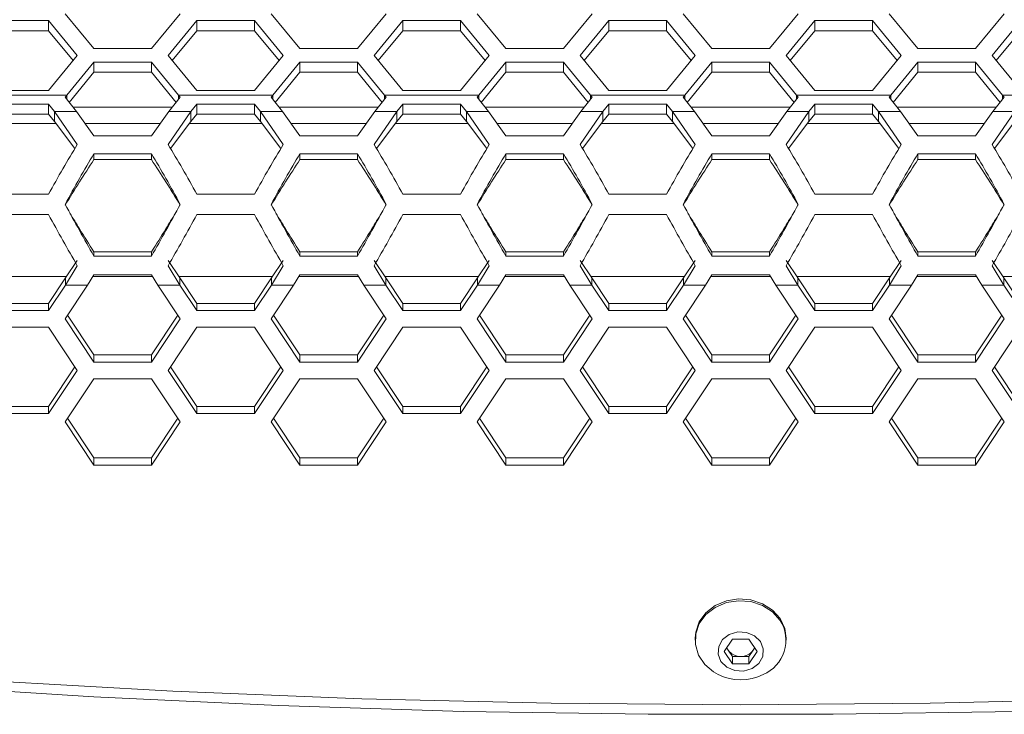
# Model space of a CAD drawing. Units: millimetres. Extents: x 111 to 4026, y 109 to 2871.
# Drawn here: x 900 to 1002, y 1498 to 1570 of the extents above; entities that cross this region are included whole.
import ezdxf

# ---------------------------------------------------------------- set-up
doc = ezdxf.new("R2010")
doc.units = ezdxf.units.MM
doc.header["$LTSCALE"] = 10

msp = doc.modelspace()

# ---------------------------------------------------------------- linework, layer by layer
at = {"color": 7, "linetype": 'Continuous', "lineweight": 15}
for p, q in [((902.836786, 1569.971123), (896.836788, 1569.971123)), ((905.836784, 1566.3304), (902.836786, 1569.971123)), ((902.836786, 1569.971123), (902.836786, 1568.896768)), ((904.568837, 1570.669175), (907.568836, 1567.032819)), ((913.56884, 1567.032819), (916.568839, 1570.669175)), ((918.30089, 1569.971123), (915.300892, 1566.3304)), ((924.300888, 1569.971123), (918.30089, 1569.971123)), ((918.30089, 1569.971123), (918.30089, 1568.896768)), ((927.300886, 1566.3304), (924.300888, 1569.971123)), ((924.300888, 1569.971123), (924.300888, 1568.896768)), ((926.032939, 1570.669175), (929.032938, 1567.032819)), ((935.032942, 1567.032819), (938.032941, 1570.669175)), ((939.764992, 1569.971123), (936.764986, 1566.3304)), ((945.76499, 1569.971123), (939.764992, 1569.971123)), ((939.764992, 1569.971123), (939.764992, 1568.896768)), ((948.764988, 1566.3304), (945.76499, 1569.971123)), ((945.76499, 1569.971123), (945.76499, 1568.896768)), ((947.497041, 1570.669175), (950.49704, 1567.032819)), ((956.497041, 1567.032819), (959.497039, 1570.669175)), ((961.229091, 1569.971123), (958.229092, 1566.3304)), ((967.229092, 1569.971123), (961.229091, 1569.971123)), ((961.229091, 1569.971123), (961.229091, 1568.896768)), ((970.22909, 1566.3304), (967.229092, 1569.971123)), ((967.229092, 1569.971123), (967.229092, 1568.896768)), ((968.961143, 1570.669175), (971.961142, 1567.032819)), ((977.961143, 1567.032819), (980.961141, 1570.669175)), ((982.693193, 1569.971123), (979.693194, 1566.3304)), ((988.693194, 1569.971123), (982.693193, 1569.971123)), ((982.693193, 1569.971123), (982.693193, 1568.896768)), ((991.693192, 1566.3304), (988.693194, 1569.971123)), ((988.693194, 1569.971123), (988.693194, 1568.896768)), ((990.425243, 1570.669175), (993.425244, 1567.032819)), ((999.425244, 1567.032819), (1002.425244, 1570.669175)), ((1004.157295, 1569.971123), (1001.157295, 1566.3304)), ((902.836786, 1568.896768), (896.836788, 1568.896768)), ((905.397766, 1565.794305), (902.836786, 1568.896768)), ((918.30089, 1568.896768), (915.73991, 1565.794305)), ((924.300888, 1568.896768), (918.30089, 1568.896768)), ((926.861868, 1565.794305), (924.300888, 1568.896768)), ((939.764992, 1568.896768), (937.204012, 1565.794305)), ((945.76499, 1568.896768), (939.764992, 1568.896768)), ((948.32597, 1565.794305), (945.76499, 1568.896768)), ((961.229091, 1568.896768), (958.668114, 1565.794305)), ((967.229092, 1568.896768), (961.229091, 1568.896768)), ((969.790069, 1565.794305), (967.229092, 1568.896768)), ((982.693193, 1568.896768), (980.132216, 1565.794305)), ((988.693194, 1568.896768), (982.693193, 1568.896768)), ((991.254172, 1565.794305), (988.693194, 1568.896768)), ((1004.157295, 1568.896768), (1001.596316, 1565.794305)), ((907.568836, 1567.032819), (913.56884, 1567.032819)), ((929.032938, 1567.032819), (935.032942, 1567.032819)), ((950.49704, 1567.032819), (956.497041, 1567.032819)), ((971.961142, 1567.032819), (977.961143, 1567.032819)), ((993.425244, 1567.032819), (999.425244, 1567.032819)), ((902.836786, 1562.667062), (905.836784, 1566.3304)), ((907.568836, 1565.627144), (904.762627, 1562.197071)), ((913.56884, 1565.627144), (907.568836, 1565.627144)), ((907.568836, 1565.627144), (907.568836, 1564.56044)), ((916.375042, 1562.197071), (913.56884, 1565.627144)), ((913.56884, 1565.627144), (913.56884, 1564.56044)), ((915.300892, 1566.3304), (918.30089, 1562.667062)), ((924.300888, 1562.667062), (927.300886, 1566.3304)), ((929.032938, 1565.627144), (926.226729, 1562.197071)), ((935.032942, 1565.627144), (929.032938, 1565.627144)), ((929.032938, 1565.627144), (929.032938, 1564.56044)), ((937.839144, 1562.197071), (935.032942, 1565.627144)), ((935.032942, 1565.627144), (935.032942, 1564.56044)), ((936.764986, 1566.3304), (939.764992, 1562.667062)), ((945.76499, 1562.667062), (948.764988, 1566.3304)), ((950.49704, 1565.627144), (947.690831, 1562.197071)), ((956.497041, 1565.627144), (950.49704, 1565.627144)), ((950.49704, 1565.627144), (950.49704, 1564.56044)), ((959.30325, 1562.197071), (956.497041, 1565.627144)), ((956.497041, 1565.627144), (956.497041, 1564.56044)), ((958.229092, 1566.3304), (961.229091, 1562.667062)), ((967.229092, 1562.667062), (970.22909, 1566.3304)), ((971.961142, 1565.627144), (969.154936, 1562.197071)), ((977.961143, 1565.627144), (971.961142, 1565.627144)), ((971.961142, 1565.627144), (971.961142, 1564.56044)), ((980.767352, 1562.197071), (977.961143, 1565.627144)), ((977.961143, 1565.627144), (977.961143, 1564.56044)), ((979.693194, 1566.3304), (982.693193, 1562.667062)), ((988.693194, 1562.667062), (991.693192, 1566.3304)), ((993.425244, 1565.627144), (990.619036, 1562.197071)), ((999.425244, 1565.627144), (993.425244, 1565.627144)), ((993.425244, 1565.627144), (993.425244, 1564.56044)), ((1002.231452, 1562.197071), (999.425244, 1565.627144)), ((999.425244, 1565.627144), (999.425244, 1564.56044)), ((1001.157295, 1566.3304), (1004.157295, 1562.667062)), ((907.568836, 1564.56044), (905.002297, 1561.428846)), ((913.56884, 1564.56044), (907.568836, 1564.56044)), ((916.135379, 1561.428846), (913.56884, 1564.56044)), ((929.032938, 1564.56044), (926.466399, 1561.428846)), ((935.032942, 1564.56044), (929.032938, 1564.56044)), ((937.599481, 1561.428846), (935.032942, 1564.56044)), ((950.49704, 1564.56044), (947.930501, 1561.428846)), ((956.497041, 1564.56044), (950.49704, 1564.56044)), ((959.063579, 1561.428846), (956.497041, 1564.56044)), ((971.961142, 1564.56044), (969.394603, 1561.428846)), ((977.961143, 1564.56044), (971.961142, 1564.56044)), ((980.527681, 1561.428846), (977.961143, 1564.56044)), ((993.425244, 1564.56044), (990.858705, 1561.428846)), ((999.425244, 1564.56044), (993.425244, 1564.56044)), ((1001.991783, 1561.428846), (999.425244, 1564.56044)), ((896.836788, 1562.667062), (902.836786, 1562.667062)), ((918.30089, 1562.667062), (924.300888, 1562.667062)), ((939.764992, 1562.667062), (945.76499, 1562.667062)), ((961.229091, 1562.667062), (967.229092, 1562.667062)), ((982.693193, 1562.667062), (988.693194, 1562.667062)), ((904.762627, 1562.197071), (894.91094, 1562.197071)), ((904.762627, 1562.197071), (904.568837, 1561.959722)), ((904.568837, 1561.959722), (905.765922, 1560.4936)), ((915.371754, 1560.4936), (916.568839, 1561.959722)), ((916.568839, 1561.959722), (916.375042, 1562.197071)), ((926.226729, 1562.197071), (916.375042, 1562.197071)), ((926.226729, 1562.197071), (926.032939, 1561.959722)), ((926.032939, 1561.959722), (927.230024, 1560.4936)), ((936.835856, 1560.4936), (938.032941, 1561.959722)), ((938.032941, 1561.959722), (937.839144, 1562.197071)), ((947.690831, 1562.197071), (937.839144, 1562.197071)), ((947.690831, 1562.197071), (947.497041, 1561.959722)), ((947.497041, 1561.959722), (948.694126, 1560.4936)), ((958.299958, 1560.4936), (959.497039, 1561.959722)), ((959.497039, 1561.959722), (959.30325, 1562.197071)), ((969.154936, 1562.197071), (959.30325, 1562.197071)), ((969.154936, 1562.197071), (968.961143, 1561.959722)), ((968.961143, 1561.959722), (970.158228, 1560.4936)), ((979.76406, 1560.4936), (980.961141, 1561.959722)), ((980.961141, 1561.959722), (980.767352, 1562.197071)), ((990.619036, 1562.197071), (980.767352, 1562.197071)), ((990.619036, 1562.197071), (990.425243, 1561.959722)), ((990.425243, 1561.959722), (991.622328, 1560.4936)), ((1001.22816, 1560.4936), (1002.425244, 1561.959722)), ((1002.425244, 1561.959722), (1002.231452, 1562.197071)), ((1012.083138, 1562.197071), (1002.231452, 1562.197071)), ((902.836786, 1561.252617), (896.836788, 1561.252617)), ((903.456518, 1560.4936), (902.836786, 1561.252617)), ((902.836786, 1561.252617), (902.836786, 1560.191956)), ((905.836784, 1557.026763), (903.456518, 1560.4936)), ((905.765922, 1560.4936), (903.456518, 1560.4936)), ((903.456518, 1560.4936), (903.456518, 1559.432943)), ((905.765922, 1560.4936), (907.568836, 1557.934173)), ((913.56884, 1557.934173), (915.371754, 1560.4936)), ((917.681159, 1560.4936), (915.300892, 1557.026763)), ((917.681159, 1560.4936), (915.371754, 1560.4936)), ((918.30089, 1561.252617), (917.681159, 1560.4936)), ((917.681159, 1559.432943), (917.681159, 1560.4936)), ((918.30089, 1561.252617), (918.30089, 1560.191956)), ((924.300888, 1561.252617), (918.30089, 1561.252617)), ((924.92062, 1560.4936), (924.300888, 1561.252617)), ((924.300888, 1561.252617), (924.300888, 1560.191956)), ((927.300886, 1557.026763), (924.92062, 1560.4936)), ((927.230024, 1560.4936), (924.92062, 1560.4936)), ((924.92062, 1560.4936), (924.92062, 1559.432943)), ((927.230024, 1560.4936), (929.032938, 1557.934173)), ((935.032942, 1557.934173), (936.835856, 1560.4936)), ((939.145253, 1560.4936), (936.764994, 1557.026763)), ((939.145253, 1560.4936), (936.835856, 1560.4936)), ((939.764992, 1561.252617), (939.145253, 1560.4936)), ((939.145253, 1559.432943), (939.145253, 1560.4936)), ((939.764992, 1561.252617), (939.764992, 1560.191956)), ((945.76499, 1561.252617), (939.764992, 1561.252617)), ((946.384722, 1560.4936), (945.76499, 1561.252617)), ((945.76499, 1561.252617), (945.76499, 1560.191956)), ((948.764988, 1557.026763), (946.384722, 1560.4936)), ((948.694126, 1560.4936), (946.384722, 1560.4936)), ((946.384722, 1560.4936), (946.384722, 1559.432943)), ((948.694126, 1560.4936), (950.49704, 1557.934173)), ((956.497041, 1557.934173), (958.299958, 1560.4936)), ((960.609359, 1560.4936), (958.229092, 1557.026763)), ((960.609359, 1560.4936), (958.299958, 1560.4936)), ((961.229091, 1561.252617), (960.609359, 1560.4936)), ((960.609359, 1559.432943), (960.609359, 1560.4936)), ((967.229092, 1561.252617), (961.229091, 1561.252617)), ((961.229091, 1561.252617), (961.229091, 1560.191956)), ((967.848823, 1560.4936), (967.229092, 1561.252617)), ((967.229092, 1561.252617), (967.229092, 1560.191956)), ((970.22909, 1557.026763), (967.848823, 1560.4936)), ((970.158228, 1560.4936), (967.848823, 1560.4936)), ((967.848823, 1560.4936), (967.848823, 1559.432943)), ((970.158228, 1560.4936), (971.961142, 1557.934173)), ((977.961143, 1557.934173), (979.76406, 1560.4936)), ((982.073461, 1560.4936), (979.693194, 1557.026763)), ((982.073461, 1560.4936), (979.76406, 1560.4936)), ((982.693193, 1561.252617), (982.073461, 1560.4936)), ((982.073461, 1559.432943), (982.073461, 1560.4936)), ((982.693193, 1561.252617), (982.693193, 1560.191956)), ((988.693194, 1561.252617), (982.693193, 1561.252617)), ((989.312927, 1560.4936), (988.693194, 1561.252617)), ((988.693194, 1561.252617), (988.693194, 1560.191956)), ((991.693192, 1557.026763), (989.312927, 1560.4936)), ((991.622328, 1560.4936), (989.312927, 1560.4936)), ((989.312927, 1560.4936), (989.312927, 1559.432943)), ((991.622328, 1560.4936), (993.425244, 1557.934173)), ((999.425244, 1557.934173), (1001.22816, 1560.4936)), ((1003.537562, 1560.4936), (1001.157295, 1557.026763)), ((1003.537562, 1560.4936), (1001.22816, 1560.4936)), ((902.836786, 1560.191956), (896.836788, 1560.191956)), ((903.456518, 1559.432943), (902.836786, 1560.191956)), ((905.597539, 1556.626399), (903.456518, 1559.432943)), ((917.681159, 1559.432943), (915.54013, 1556.626399)), ((918.30089, 1560.191956), (917.681159, 1559.432943)), ((924.300888, 1560.191956), (918.30089, 1560.191956)), ((924.92062, 1559.432943), (924.300888, 1560.191956)), ((927.061641, 1556.626399), (924.92062, 1559.432943)), ((939.145253, 1559.432943), (937.004232, 1556.626399)), ((939.764992, 1560.191956), (939.145253, 1559.432943)), ((945.76499, 1560.191956), (939.764992, 1560.191956)), ((946.384722, 1559.432943), (945.76499, 1560.191956)), ((948.525743, 1556.626399), (946.384722, 1559.432943)), ((960.609359, 1559.432943), (958.468338, 1556.626399)), ((961.229091, 1560.191956), (960.609359, 1559.432943)), ((967.229092, 1560.191956), (961.229091, 1560.191956)), ((967.848823, 1559.432943), (967.229092, 1560.191956)), ((969.989848, 1556.626399), (967.848823, 1559.432943)), ((982.073461, 1559.432943), (979.932436, 1556.626399)), ((982.693193, 1560.191956), (982.073461, 1559.432943)), ((988.693194, 1560.191956), (982.693193, 1560.191956)), ((989.312927, 1559.432943), (988.693194, 1560.191956)), ((991.453949, 1556.626399), (989.312927, 1559.432943)), ((1003.537562, 1559.432943), (1001.39654, 1556.626399)), ((907.568836, 1557.934173), (913.56884, 1557.934173)), ((929.032938, 1557.934173), (935.032942, 1557.934173)), ((950.49704, 1557.934173), (956.497041, 1557.934173)), ((971.961142, 1557.934173), (977.961143, 1557.934173)), ((993.425244, 1557.934173), (999.425244, 1557.934173)), ((913.56884, 1556.084209), (907.568836, 1556.084209)), ((907.568836, 1556.084209), (907.568836, 1555.464488)), ((913.56884, 1555.464488), (907.568836, 1555.464488)), ((913.56884, 1556.084209), (913.56884, 1555.464488)), ((935.032942, 1556.084209), (929.032938, 1556.084209)), ((929.032938, 1556.084209), (929.032938, 1555.464488)), ((935.032942, 1555.464488), (929.032938, 1555.464488)), ((935.032942, 1556.084209), (935.032942, 1555.464488)), ((956.497041, 1556.084209), (950.49704, 1556.084209)), ((950.49704, 1556.084209), (950.49704, 1555.464488)), ((956.497041, 1555.464488), (950.49704, 1555.464488)), ((956.497041, 1556.084209), (956.497041, 1555.464488)), ((977.961143, 1556.084209), (971.961142, 1556.084209)), ((971.961142, 1556.084209), (971.961142, 1555.464488)), ((977.961143, 1555.464488), (971.961142, 1555.464488)), ((977.961143, 1556.084209), (977.961143, 1555.464488)), ((999.425244, 1556.084209), (993.425244, 1556.084209)), ((993.425244, 1556.084209), (993.425244, 1555.464488)), ((999.425244, 1555.464488), (993.425244, 1555.464488)), ((999.425244, 1556.084209), (999.425244, 1555.464488)), ((896.836788, 1551.852939), (902.836786, 1551.852939)), ((918.30089, 1551.852939), (924.300888, 1551.852939)), ((939.764992, 1551.852939), (945.76499, 1551.852939)), ((961.229091, 1551.852939), (967.229092, 1551.852939)), ((982.693193, 1551.852939), (988.693194, 1551.852939)), ((902.836786, 1549.753346), (896.836788, 1549.753346)), ((924.300888, 1549.753346), (918.30089, 1549.753346)), ((945.76499, 1549.753346), (939.764992, 1549.753346)), ((967.229092, 1549.753346), (961.229091, 1549.753346)), ((988.693194, 1549.753346), (982.693193, 1549.753346)), ((907.568836, 1545.405825), (907.568836, 1545.853943)), ((907.568836, 1545.853943), (913.56884, 1545.853943)), ((907.568836, 1545.405825), (913.56884, 1545.405825)), ((913.56884, 1545.405825), (913.56884, 1545.853943)), ((929.032938, 1545.405825), (929.032938, 1545.853943)), ((929.032938, 1545.853943), (935.032942, 1545.853943)), ((929.032938, 1545.405825), (935.032942, 1545.405825)), ((935.032942, 1545.405825), (935.032942, 1545.853943)), ((950.49704, 1545.405825), (950.49704, 1545.853943)), ((950.49704, 1545.853943), (956.497041, 1545.853943)), ((950.49704, 1545.405825), (956.497041, 1545.405825)), ((956.497041, 1545.405825), (956.497041, 1545.853943)), ((971.961142, 1545.405825), (971.961142, 1545.853943)), ((971.961142, 1545.853943), (977.961143, 1545.853943)), ((971.961142, 1545.405825), (977.961143, 1545.405825)), ((977.961143, 1545.405825), (977.961143, 1545.853943)), ((993.425244, 1545.405825), (993.425244, 1545.853943)), ((993.425244, 1545.853943), (999.425244, 1545.853943)), ((993.425244, 1545.405825), (999.425244, 1545.405825)), ((999.425244, 1545.405825), (999.425244, 1545.853943)), ((904.60232, 1543.137004), (905.836784, 1544.960511)), ((904.60232, 1542.386998), (905.836784, 1544.413117)), ((915.300892, 1544.960511), (916.535356, 1543.137004)), ((915.300892, 1544.413124), (916.535356, 1542.386998)), ((926.066422, 1543.137004), (927.300886, 1544.960511)), ((926.066422, 1542.386998), (927.300886, 1544.413117)), ((936.764986, 1544.960511), (937.999458, 1543.137004)), ((936.764986, 1544.413124), (937.999458, 1542.386998)), ((947.530524, 1543.137004), (948.764988, 1544.960511)), ((947.530524, 1542.386998), (948.764988, 1544.413117)), ((958.229092, 1544.960511), (959.463556, 1543.137004)), ((958.229092, 1544.413124), (959.463556, 1542.386998)), ((968.994626, 1543.137004), (970.22909, 1544.960511)), ((968.994626, 1542.386998), (970.22909, 1544.413117)), ((979.693194, 1544.960511), (980.927658, 1543.137004)), ((979.693194, 1544.413124), (980.927658, 1542.386998)), ((990.458726, 1543.137004), (991.693192, 1544.960511)), ((990.458726, 1542.386998), (991.693192, 1544.413117)), ((1001.157295, 1544.960511), (1002.391761, 1543.137004)), ((1001.157295, 1544.413124), (1002.391761, 1542.386998)), ((894.96971, 1543.286999), (904.703864, 1543.286999)), ((902.836786, 1540.488702), (904.60232, 1543.137004)), ((904.60232, 1542.386998), (904.60232, 1543.137004)), ((907.568836, 1543.447358), (906.911724, 1542.386998)), ((907.46946, 1543.286999), (913.668216, 1543.286999)), ((913.56884, 1543.447358), (907.568836, 1543.447358)), ((914.225952, 1542.386998), (913.56884, 1543.447358)), ((916.433812, 1543.286999), (926.167966, 1543.286999)), ((916.535356, 1543.137004), (916.535356, 1542.386998)), ((916.535356, 1543.137004), (918.30089, 1540.488702)), ((924.300888, 1540.488702), (926.066422, 1543.137004)), ((926.066422, 1542.386998), (926.066422, 1543.137004)), ((929.032938, 1543.447358), (928.375826, 1542.386998)), ((928.933562, 1543.286999), (935.132318, 1543.286999)), ((935.032942, 1543.447358), (929.032938, 1543.447358)), ((935.690054, 1542.386998), (935.032942, 1543.447358)), ((937.897914, 1543.286999), (947.632068, 1543.286999)), ((937.999458, 1543.137004), (937.999458, 1542.386998)), ((937.999458, 1543.137004), (939.764992, 1540.488702)), ((945.76499, 1540.488702), (947.530524, 1543.137004)), ((947.530524, 1542.386998), (947.530524, 1543.137004)), ((950.49704, 1543.447358), (949.839921, 1542.386998)), ((950.397664, 1543.286999), (956.596417, 1543.286999)), ((956.497041, 1543.447358), (950.49704, 1543.447358)), ((957.154156, 1542.386998), (956.497041, 1543.447358)), ((959.362012, 1543.286999), (969.09617, 1543.286999)), ((959.463556, 1543.137004), (959.463556, 1542.386998)), ((959.463556, 1543.137004), (961.229091, 1540.488702)), ((967.229092, 1540.488702), (968.994626, 1543.137004)), ((968.994626, 1542.386998), (968.994626, 1543.137004)), ((971.961142, 1543.447358), (971.304027, 1542.386998)), ((971.861766, 1543.286999), (978.060518, 1543.286999)), ((977.961143, 1543.447358), (971.961142, 1543.447358)), ((978.618258, 1542.386998), (977.961143, 1543.447358)), ((980.826114, 1543.286999), (990.560272, 1543.286999)), ((980.927658, 1543.137004), (980.927658, 1542.386998)), ((980.927658, 1543.137004), (982.693193, 1540.488702)), ((988.693194, 1540.488702), (990.458726, 1543.137004)), ((990.458726, 1542.386998), (990.458726, 1543.137004)), ((993.425244, 1543.447358), (992.768128, 1542.386998)), ((993.325868, 1543.286999), (999.52462, 1543.286999)), ((999.425244, 1543.447358), (993.425244, 1543.447358)), ((1000.082361, 1542.386998), (999.425244, 1543.447358)), ((1002.290215, 1543.286999), (1012.024374, 1543.286999)), ((1002.391761, 1543.137004), (1002.391761, 1542.386998)), ((1002.391761, 1543.137004), (1004.157295, 1540.488702)), ((902.836786, 1539.738697), (904.60232, 1542.386998)), ((906.911724, 1542.386998), (904.568837, 1538.872671)), ((906.911724, 1542.386998), (904.60232, 1542.386998)), ((916.568839, 1538.872671), (914.225952, 1542.386998)), ((916.535356, 1542.386998), (914.225952, 1542.386998)), ((916.535356, 1542.386998), (918.30089, 1539.738697)), ((924.300888, 1539.738697), (926.066422, 1542.386998)), ((928.375826, 1542.386998), (926.032939, 1538.872671)), ((928.375826, 1542.386998), (926.066422, 1542.386998)), ((938.032941, 1538.872671), (935.690054, 1542.386998)), ((937.999458, 1542.386998), (935.690054, 1542.386998)), ((937.999458, 1542.386998), (939.764992, 1539.738697)), ((945.76499, 1539.738697), (947.530524, 1542.386998)), ((949.839921, 1542.386998), (947.497041, 1538.872671)), ((949.839921, 1542.386998), (947.530524, 1542.386998)), ((959.497039, 1538.872671), (957.154156, 1542.386998)), ((959.463556, 1542.386998), (957.154156, 1542.386998)), ((959.463556, 1542.386998), (961.229091, 1539.738697)), ((967.229092, 1539.738697), (968.994626, 1542.386998)), ((971.304027, 1542.386998), (968.961143, 1538.872671)), ((971.304027, 1542.386998), (968.994626, 1542.386998)), ((980.961141, 1538.872671), (978.618258, 1542.386998)), ((980.927658, 1542.386998), (978.618258, 1542.386998)), ((980.927658, 1542.386998), (982.693193, 1539.738697)), ((988.693194, 1539.738697), (990.458726, 1542.386998)), ((992.768128, 1542.386998), (990.425243, 1538.872671)), ((992.768128, 1542.386998), (990.458726, 1542.386998)), ((1002.425244, 1538.872671), (1000.082361, 1542.386998)), ((1002.391761, 1542.386998), (1000.082361, 1542.386998)), ((1002.391761, 1542.386998), (1004.157295, 1539.738697)), ((896.836788, 1540.488702), (902.836786, 1540.488702)), ((902.836786, 1539.738697), (902.836786, 1540.488702)), ((918.30089, 1539.738697), (918.30089, 1540.488702)), ((918.30089, 1540.488702), (924.300888, 1540.488702)), ((924.300888, 1539.738697), (924.300888, 1540.488702)), ((939.764992, 1539.738697), (939.764992, 1540.488702)), ((939.764992, 1540.488702), (945.76499, 1540.488702)), ((945.76499, 1539.738697), (945.76499, 1540.488702)), ((961.229091, 1539.738697), (961.229091, 1540.488702)), ((961.229091, 1540.488702), (967.229092, 1540.488702)), ((967.229092, 1539.738697), (967.229092, 1540.488702)), ((982.693193, 1539.738697), (982.693193, 1540.488702)), ((982.693193, 1540.488702), (988.693194, 1540.488702)), ((988.693194, 1539.738697), (988.693194, 1540.488702)), ((896.836788, 1539.738697), (902.836786, 1539.738697)), ((904.818834, 1539.247674), (907.568836, 1535.122675)), ((913.56884, 1535.122675), (916.318835, 1539.247674)), ((918.30089, 1539.738697), (924.300888, 1539.738697)), ((926.282936, 1539.247674), (929.032938, 1535.122675)), ((935.032942, 1535.122675), (937.782937, 1539.247674)), ((939.764992, 1539.738697), (945.76499, 1539.738697)), ((947.747038, 1539.247674), (950.49704, 1535.122675)), ((956.497041, 1535.122675), (959.247043, 1539.247674)), ((961.229091, 1539.738697), (967.229092, 1539.738697)), ((969.211144, 1539.247674), (971.961142, 1535.122675)), ((977.961143, 1535.122675), (980.711141, 1539.247674)), ((982.693193, 1539.738697), (988.693194, 1539.738697)), ((990.675244, 1539.247674), (993.425244, 1535.122675)), ((999.425244, 1535.122675), (1002.175244, 1539.247674)), ((902.836786, 1538.006646), (896.836788, 1538.006646)), ((905.836784, 1533.506651), (902.836786, 1538.006646)), ((904.568837, 1538.872671), (907.568836, 1534.372677)), ((913.56884, 1534.372677), (916.568839, 1538.872671)), ((918.30089, 1538.006646), (915.300892, 1533.506651)), ((924.300888, 1538.006646), (918.30089, 1538.006646)), ((927.300886, 1533.506651), (924.300888, 1538.006646)), ((926.032939, 1538.872671), (929.032938, 1534.372677)), ((935.032942, 1534.372677), (938.032941, 1538.872671)), ((939.764992, 1538.006646), (936.764986, 1533.506651)), ((945.76499, 1538.006646), (939.764992, 1538.006646)), ((948.764988, 1533.506651), (945.76499, 1538.006646)), ((947.497041, 1538.872671), (950.49704, 1534.372677)), ((956.497041, 1534.372677), (959.497039, 1538.872671)), ((961.229091, 1538.006646), (958.229092, 1533.506651)), ((967.229092, 1538.006646), (961.229091, 1538.006646)), ((970.22909, 1533.506651), (967.229092, 1538.006646)), ((968.961143, 1538.872671), (971.961142, 1534.372677)), ((977.961143, 1534.372677), (980.961141, 1538.872671)), ((982.693193, 1538.006646), (979.693194, 1533.506651)), ((988.693194, 1538.006646), (982.693193, 1538.006646)), ((991.693192, 1533.506651), (988.693194, 1538.006646)), ((990.425243, 1538.872671), (993.425244, 1534.372677)), ((999.425244, 1534.372677), (1002.425244, 1538.872671)), ((1004.157295, 1538.006646), (1001.157295, 1533.506651)), ((907.568836, 1534.372677), (907.568836, 1535.122675)), ((907.568836, 1535.122675), (913.56884, 1535.122675)), ((913.56884, 1534.372677), (913.56884, 1535.122675)), ((929.032938, 1534.372677), (929.032938, 1535.122675)), ((929.032938, 1535.122675), (935.032942, 1535.122675)), ((935.032942, 1534.372677), (935.032942, 1535.122675)), ((950.49704, 1534.372677), (950.49704, 1535.122675)), ((950.49704, 1535.122675), (956.497041, 1535.122675)), ((956.497041, 1534.372677), (956.497041, 1535.122675)), ((971.961142, 1534.372677), (971.961142, 1535.122675)), ((971.961142, 1535.122675), (977.961143, 1535.122675)), ((977.961143, 1534.372677), (977.961143, 1535.122675)), ((993.425244, 1534.372677), (993.425244, 1535.122675)), ((993.425244, 1535.122675), (999.425244, 1535.122675)), ((999.425244, 1534.372677), (999.425244, 1535.122675)), ((902.836786, 1529.756647), (905.586788, 1533.881647)), ((907.568836, 1534.372677), (913.56884, 1534.372677)), ((915.550889, 1533.881647), (918.30089, 1529.756647)), ((924.300888, 1529.756647), (927.05089, 1533.881647)), ((929.032938, 1534.372677), (935.032942, 1534.372677)), ((937.014991, 1533.881647), (939.764992, 1529.756647)), ((945.76499, 1529.756647), (948.514992, 1533.881647)), ((950.49704, 1534.372677), (956.497041, 1534.372677)), ((958.479093, 1533.881647), (961.229091, 1529.756647)), ((967.229092, 1529.756647), (969.97909, 1533.881647)), ((971.961142, 1534.372677), (977.961143, 1534.372677)), ((979.943195, 1533.881647), (982.693193, 1529.756647)), ((988.693194, 1529.756647), (991.443194, 1533.881647)), ((993.425244, 1534.372677), (999.425244, 1534.372677)), ((1001.407295, 1533.881647), (1004.157295, 1529.756647)), ((902.836786, 1529.00665), (905.836784, 1533.506651)), ((915.300892, 1533.506651), (918.30089, 1529.00665)), ((924.300888, 1529.00665), (927.300886, 1533.506651)), ((936.764986, 1533.506651), (939.764992, 1529.00665)), ((945.76499, 1529.00665), (948.764988, 1533.506651)), ((958.229092, 1533.506651), (961.229091, 1529.00665)), ((967.229092, 1529.00665), (970.22909, 1533.506651)), ((979.693194, 1533.506651), (982.693193, 1529.00665)), ((988.693194, 1529.00665), (991.693192, 1533.506651)), ((1001.157295, 1533.506651), (1004.157295, 1529.00665)), ((907.568836, 1532.640626), (904.568837, 1528.140624)), ((913.56884, 1532.640626), (907.568836, 1532.640626)), ((916.568839, 1528.140624), (913.56884, 1532.640626)), ((929.032938, 1532.640626), (926.032939, 1528.140624)), ((935.032942, 1532.640626), (929.032938, 1532.640626)), ((938.032941, 1528.140624), (935.032942, 1532.640626)), ((950.49704, 1532.640626), (947.497041, 1528.140624)), ((956.497041, 1532.640626), (950.49704, 1532.640626)), ((959.497039, 1528.140624), (956.497041, 1532.640626)), ((971.961142, 1532.640626), (968.961143, 1528.140624)), ((977.961143, 1532.640626), (971.961142, 1532.640626)), ((980.961141, 1528.140624), (977.961143, 1532.640626)), ((993.425244, 1532.640626), (990.425243, 1528.140624)), ((999.425244, 1532.640626), (993.425244, 1532.640626)), ((1002.425244, 1528.140624), (999.425244, 1532.640626)), ((896.836788, 1529.756647), (902.836786, 1529.756647)), ((902.836786, 1529.00665), (902.836786, 1529.756647)), ((918.30089, 1529.00665), (918.30089, 1529.756647)), ((918.30089, 1529.756647), (924.300888, 1529.756647)), ((924.300888, 1529.00665), (924.300888, 1529.756647)), ((939.764992, 1529.00665), (939.764992, 1529.756647)), ((939.764992, 1529.756647), (945.76499, 1529.756647)), ((945.76499, 1529.00665), (945.76499, 1529.756647)), ((961.229091, 1529.00665), (961.229091, 1529.756647)), ((961.229091, 1529.756647), (967.229092, 1529.756647)), ((967.229092, 1529.00665), (967.229092, 1529.756647)), ((982.693193, 1529.00665), (982.693193, 1529.756647)), ((982.693193, 1529.756647), (988.693194, 1529.756647)), ((988.693194, 1529.00665), (988.693194, 1529.756647)), ((896.836788, 1529.00665), (902.836786, 1529.00665)), ((918.30089, 1529.00665), (924.300888, 1529.00665)), ((939.764992, 1529.00665), (945.76499, 1529.00665)), ((961.229091, 1529.00665), (967.229092, 1529.00665)), ((982.693193, 1529.00665), (988.693194, 1529.00665)), ((904.568837, 1528.140624), (907.568836, 1523.640622)), ((904.818834, 1528.515627), (907.568836, 1524.39062)), ((913.56884, 1524.39062), (916.318835, 1528.515627)), ((913.56884, 1523.640622), (916.568839, 1528.140624)), ((926.032939, 1528.140624), (929.032938, 1523.640622)), ((926.282936, 1528.515627), (929.032938, 1524.39062)), ((935.032942, 1524.39062), (937.782937, 1528.515627)), ((935.032942, 1523.640622), (938.032941, 1528.140624)), ((947.497041, 1528.140624), (950.49704, 1523.640622)), ((947.747038, 1528.515627), (950.49704, 1524.39062)), ((956.497041, 1524.39062), (959.247043, 1528.515627)), ((956.497041, 1523.640622), (959.497039, 1528.140624)), ((968.961143, 1528.140624), (971.961142, 1523.640622)), ((969.211144, 1528.515627), (971.961142, 1524.39062)), ((977.961143, 1524.39062), (980.711141, 1528.515627)), ((977.961143, 1523.640622), (980.961141, 1528.140624)), ((990.425243, 1528.140624), (993.425244, 1523.640622)), ((990.675244, 1528.515627), (993.425244, 1524.39062)), ((999.425244, 1524.39062), (1002.175244, 1528.515627)), ((999.425244, 1523.640622), (1002.425244, 1528.140624)), ((907.568836, 1523.640622), (907.568836, 1524.39062)), ((907.568836, 1524.39062), (913.56884, 1524.39062)), ((907.568836, 1523.640622), (913.56884, 1523.640622)), ((913.56884, 1523.640622), (913.56884, 1524.39062)), ((929.032938, 1523.640622), (929.032938, 1524.39062)), ((929.032938, 1524.39062), (935.032942, 1524.39062)), ((929.032938, 1523.640622), (935.032942, 1523.640622)), ((935.032942, 1523.640622), (935.032942, 1524.39062)), ((950.49704, 1523.640622), (950.49704, 1524.39062)), ((950.49704, 1524.39062), (956.497041, 1524.39062)), ((950.49704, 1523.640622), (956.497041, 1523.640622)), ((956.497041, 1523.640622), (956.497041, 1524.39062)), ((971.961142, 1523.640622), (971.961142, 1524.39062)), ((971.961142, 1524.39062), (977.961143, 1524.39062)), ((971.961142, 1523.640622), (977.961143, 1523.640622)), ((977.961143, 1523.640622), (977.961143, 1524.39062)), ((993.425244, 1523.640622), (993.425244, 1524.39062)), ((993.425244, 1524.39062), (999.425244, 1524.39062)), ((993.425244, 1523.640622), (999.425244, 1523.640622)), ((999.425244, 1523.640622), (999.425244, 1524.39062)), ((970.211142, 1505.589885), (970.211142, 1505.399887)), ((973.229093, 1504.214887), (974.095118, 1505.513926)), ((974.095118, 1505.513926), (975.827166, 1505.513926)), ((975.827166, 1505.513926), (976.693192, 1504.214887)), ((979.711142, 1505.399887), (979.711142, 1505.589885)), ((974.095118, 1502.915849), (973.229093, 1504.214887)), ((973.662105, 1504.345369), (973.489092, 1504.604888)), ((974.095118, 1503.69585), (973.662105, 1504.345369)), ((976.260179, 1504.345369), (975.827166, 1503.69585)), ((976.693192, 1504.214887), (975.827166, 1502.915849)), ((976.433192, 1504.604888), (976.260179, 1504.345369)), ((974.095118, 1503.69585), (974.095118, 1502.915849)), ((974.961144, 1503.69585), (974.095118, 1503.69585)), ((975.827166, 1503.69585), (974.961144, 1503.69585)), ((975.827166, 1503.69585), (975.827166, 1502.915849)), ((975.827166, 1502.915849), (974.095118, 1502.915849))]:
    msp.add_line(p, q, dxfattribs=at)
at = {"color": 8, "linetype": 'Continuous', "lineweight": 15}
for p, q in [((904.762627, 1561.722376), (904.762627, 1562.197071)), ((916.375042, 1562.197071), (916.375042, 1561.722376)), ((926.226729, 1561.722376), (926.226729, 1562.197071)), ((937.839144, 1562.197071), (937.839144, 1561.722376)), ((947.690831, 1561.722376), (947.690831, 1562.197071)), ((959.30325, 1562.197071), (959.30325, 1561.722376)), ((969.154936, 1561.722376), (969.154936, 1562.197071)), ((980.767352, 1562.197071), (980.767352, 1561.722376)), ((990.619036, 1561.722376), (990.619036, 1562.197071)), ((1002.231452, 1562.197071), (1002.231452, 1561.722376)), ((905.414277, 1560.924278), (915.723399, 1560.924278)), ((926.878379, 1560.924278), (937.187501, 1560.924278)), ((948.342481, 1560.924278), (958.651603, 1560.924278)), ((969.806579, 1560.924278), (980.115705, 1560.924278)), ((991.270683, 1560.924278), (1001.579805, 1560.924278)), ((896.055223, 1559.22081), (903.618352, 1559.22081)), ((906.662502, 1559.22081), (914.475174, 1559.22081)), ((917.519325, 1559.22081), (925.082454, 1559.22081)), ((928.126604, 1559.22081), (935.939276, 1559.22081)), ((938.983427, 1559.22081), (946.546556, 1559.22081)), ((949.590706, 1559.22081), (957.403374, 1559.22081)), ((960.447528, 1559.22081), (968.010654, 1559.22081)), ((971.054808, 1559.22081), (978.867476, 1559.22081)), ((981.91163, 1559.22081), (989.474756, 1559.22081)), ((992.51891, 1559.22081), (1000.331579, 1559.22081))]:
    msp.add_line(p, q, dxfattribs=at)
at = {"color": 7, "linetype": 'Continuous', "lineweight": 15, "flags": 128}
for points in [[(754.961149, 1517.60484), (773.847775, 1514.292543), (792.800755, 1511.277866), (811.813832, 1508.561817), (830.880747, 1506.145296), (849.995182, 1504.029085), (869.150863, 1502.2139), (888.341458, 1500.700322), (907.560618, 1499.488865), (926.802018, 1498.579916), (946.05931, 1497.973789), (965.326139, 1497.670677), (984.596145, 1497.670677), (1003.862973, 1497.973789), (1023.120266, 1498.579916), (1042.361668, 1499.488865), (1061.580834, 1500.700322), (1080.771417, 1502.2139), (1099.927099, 1504.029085), (1119.041541, 1506.145296), (1138.108456, 1508.561817), (1157.12154, 1511.277866), (1176.074521, 1514.292543), (1194.961147, 1517.60484)], [(759.398387, 1517.827724), (778.756918, 1514.510986), (798.183338, 1511.506659), (817.670942, 1508.815777), (837.212951, 1506.439273), (856.802628, 1504.377973), (876.433195, 1502.632593), (896.09784, 1501.20372), (915.789777, 1500.09187), (935.502187, 1499.297415), (955.228251, 1498.82063), (974.961144, 1498.661687), (994.694035, 1498.82063), (1014.420098, 1499.297415), (1034.13251, 1500.09187), (1053.824448, 1501.20372), (1073.489097, 1502.632593), (1093.11966, 1504.377973), (1112.709337, 1506.439273), (1132.251346, 1508.815777), (1151.738943, 1511.506659), (1171.165363, 1514.510986), (1190.523909, 1517.827724)], [(979.074762, 1507.646699), (978.281451, 1508.531575), (977.24189, 1509.198283), (976.033171, 1509.597373), (974.744947, 1509.699245), (973.47276, 1509.496343), (972.310954, 1509.003718), (971.345705, 1508.257908), (970.648595, 1507.314217), (970.271328, 1506.242645), (970.211142, 1505.589885)], [(979.074762, 1507.456695), (978.281451, 1508.341578), (977.24189, 1509.008286), (976.033171, 1509.407368), (974.744947, 1509.509248), (973.47276, 1509.306346), (972.310954, 1508.813721), (971.345705, 1508.06791), (970.648595, 1507.12422), (970.271328, 1506.052648), (970.241879, 1504.932661), (970.56244, 1503.847328), (971.209233, 1502.877143), (972.134286, 1502.09405), (972.616446, 1501.822364)], [(979.711142, 1505.589885), (979.562988, 1506.609273), (979.074762, 1507.646699)], [(977.017951, 1505.243291), (976.406952, 1505.846661), (975.575839, 1506.201615), (974.651144, 1506.254104), (973.773641, 1505.996135), (973.076929, 1505.466995), (972.667069, 1504.747231), (972.606463, 1503.946421), (972.904333, 1503.186484), (973.515333, 1502.583106), (974.346449, 1502.22816), (975.27114, 1502.175671), (976.148644, 1502.43364), (976.845355, 1502.96278), (977.255215, 1503.682543), (977.315826, 1504.483354), (977.017951, 1505.243291)], [(973.516335, 1504.645747), (973.575325, 1504.497764), (973.662105, 1504.345369)], [(976.260179, 1504.345369), (976.346963, 1504.497764), (976.405949, 1504.645747)]]:
    msp.add_lwpolyline(points, dxfattribs=at)
at = {"color": 7, "linetype": 'Continuous', "lineweight": 15}
for centre, radius, start, end in [((975.802733, 1505.389117), 3.870536, 292.8515857, 32.28856516), ((974.925761, 1505.248883), 1.553436, 215.56476053, 271.30513712), ((974.996523, 1505.248883), 1.553436, 268.69499144, 324.43524236), ((974.961142, 1506.592394), 5.315148, 243.82370377, 296.17629623)]:
    msp.add_arc(centre, radius, start, end, dxfattribs=at)
for points, knots in [([(902.836786, 1551.852939), (903.336787, 1552.753609), (904.336789, 1554.554948), (905.336786, 1556.202826), (905.836784, 1557.026763)], [0, 0, 0, 0, 0.50000057277, 1, 1, 1, 1]), ([(915.300892, 1557.026763), (915.80089, 1556.202826), (916.800888, 1554.554948), (917.800889, 1552.753609), (918.30089, 1551.852939)], [0, 0, 0, 0, 0.49999942723, 1, 1, 1, 1]), ([(924.300888, 1551.852939), (924.800889, 1552.753609), (925.800891, 1554.554948), (926.800888, 1556.202826), (927.300886, 1557.026763)], [0, 0, 0, 0, 0.50000057277, 1, 1, 1, 1]), ([(936.764986, 1557.026763), (937.264988, 1556.202826), (938.26499, 1554.55495), (939.264992, 1552.753609), (939.764992, 1551.852939)], [0, 0, 0, 0, 0.499999715, 1, 1, 1, 1]), ([(945.76499, 1551.852939), (946.264991, 1552.753609), (947.264993, 1554.554948), (948.26499, 1556.202826), (948.764988, 1557.026763)], [0, 0, 0, 0, 0.50000057277, 1, 1, 1, 1]), ([(958.229092, 1557.026763), (958.729092, 1556.202826), (959.729092, 1554.55495), (960.729091, 1552.753609), (961.229091, 1551.852939)], [0, 0, 0, 0, 0.499999715, 1, 1, 1, 1]), ([(967.229092, 1551.852939), (967.729091, 1552.753609), (968.72909, 1554.55495), (969.72909, 1556.202826), (970.22909, 1557.026763)], [0, 0, 0, 0, 0.500000285, 1, 1, 1, 1]), ([(979.693194, 1557.026763), (980.193194, 1556.202826), (981.193194, 1554.55495), (982.193193, 1552.753609), (982.693193, 1551.852939)], [0, 0, 0, 0, 0.499999715, 1, 1, 1, 1]), ([(988.693194, 1551.852939), (989.193193, 1552.753609), (990.193192, 1554.55495), (991.193192, 1556.202826), (991.693192, 1557.026763)], [0, 0, 0, 0, 0.500000285, 1, 1, 1, 1]), ([(1001.157295, 1557.026763), (1001.657295, 1556.202826), (1002.657295, 1554.554949), (1003.657295, 1552.753609), (1004.157295, 1551.852939)], [0, 0, 0, 0, 0.499999679, 1, 1, 1, 1]), ([(907.568836, 1556.084209), (907.068838, 1555.23439), (906.068841, 1553.534749), (905.068839, 1551.715185), (904.568837, 1550.805402)], [0, 0, 0, 0, 0.499999588, 1, 1, 1, 1]), ([(907.568836, 1555.464488), (907.068838, 1554.69965), (906.068841, 1553.169974), (905.068839, 1551.532366), (904.568837, 1550.713562)], [0, 0, 0, 0, 0.49999983874, 1, 1, 1, 1]), ([(916.568839, 1550.805402), (916.068838, 1551.715185), (915.068836, 1553.534749), (914.068839, 1555.23439), (913.56884, 1556.084209)], [0, 0, 0, 0, 0.500000412, 1, 1, 1, 1]), ([(916.568839, 1550.713562), (916.068838, 1551.532366), (915.068835, 1553.169974), (914.068838, 1554.69965), (913.56884, 1555.464488)], [0, 0, 0, 0, 0.50000016126, 1, 1, 1, 1]), ([(929.032938, 1556.084209), (928.53294, 1555.23439), (927.532943, 1553.534749), (926.532941, 1551.715185), (926.032939, 1550.805402)], [0, 0, 0, 0, 0.499999588, 1, 1, 1, 1]), ([(929.032938, 1555.464488), (928.53294, 1554.69965), (927.532943, 1553.169974), (926.532941, 1551.532366), (926.032939, 1550.713562)], [0, 0, 0, 0, 0.49999983874, 1, 1, 1, 1]), ([(938.032941, 1550.805402), (937.53294, 1551.715185), (936.532938, 1553.534749), (935.532941, 1555.23439), (935.032942, 1556.084209)], [0, 0, 0, 0, 0.500000412, 1, 1, 1, 1]), ([(938.032941, 1550.713562), (937.532939, 1551.532366), (936.532937, 1553.169974), (935.53294, 1554.69965), (935.032942, 1555.464488)], [0, 0, 0, 0, 0.50000016126, 1, 1, 1, 1]), ([(950.49704, 1556.084209), (949.997042, 1555.23439), (948.997045, 1553.534749), (947.997042, 1551.715185), (947.497041, 1550.805402)], [0, 0, 0, 0, 0.499999588, 1, 1, 1, 1]), ([(950.49704, 1555.464488), (949.997042, 1554.69965), (948.997045, 1553.169974), (947.997043, 1551.532366), (947.497041, 1550.713562)], [0, 0, 0, 0, 0.49999983874, 1, 1, 1, 1]), ([(959.497039, 1550.805402), (958.99704, 1551.715185), (957.99704, 1553.534751), (956.997041, 1555.23439), (956.497041, 1556.084209)], [0, 0, 0, 0, 0.5000001242, 1, 1, 1, 1]), ([(959.497039, 1550.713562), (958.997039, 1551.532367), (957.997039, 1553.169976), (956.99704, 1554.699651), (956.497041, 1555.464488)], [0, 0, 0, 0, 0.4999998243, 1, 1, 1, 1]), ([(971.961142, 1556.084209), (971.461142, 1555.23439), (970.461142, 1553.534751), (969.461143, 1551.715185), (968.961143, 1550.805402)], [0, 0, 0, 0, 0.4999998758, 1, 1, 1, 1]), ([(971.961142, 1555.464488), (971.461142, 1554.699651), (970.461143, 1553.169976), (969.461143, 1551.532367), (968.961143, 1550.713562)], [0, 0, 0, 0, 0.5000001757, 1, 1, 1, 1]), ([(980.961141, 1550.805402), (980.461142, 1551.715185), (979.461142, 1553.534751), (978.461142, 1555.23439), (977.961143, 1556.084209)], [0, 0, 0, 0, 0.5000001242, 1, 1, 1, 1]), ([(980.961141, 1550.713562), (980.461141, 1551.532367), (979.461141, 1553.169976), (978.461142, 1554.699651), (977.961143, 1555.464488)], [0, 0, 0, 0, 0.4999998243, 1, 1, 1, 1]), ([(993.425244, 1555.464488), (992.925244, 1554.699651), (991.925245, 1553.169975), (990.925244, 1551.532367), (990.425243, 1550.713562)], [0, 0, 0, 0, 0.5000000915, 1, 1, 1, 1]), ([(993.425244, 1556.084209), (992.925244, 1555.23439), (991.925244, 1553.534751), (990.925245, 1551.715185), (990.425245, 1550.805402)], [0, 0, 0, 0, 0.4999998758, 1, 1, 1, 1]), ([(1002.425244, 1550.805402), (1001.925244, 1551.715185), (1000.925244, 1553.534751), (999.925244, 1555.23439), (999.425244, 1556.084209)], [0, 0, 0, 0, 0.50000012417, 1, 1, 1, 1]), ([(1002.425244, 1550.713562), (1001.925244, 1551.532367), (1000.925243, 1553.169976), (999.925244, 1554.699651), (999.425244, 1555.464488)], [0, 0, 0, 0, 0.4999998243, 1, 1, 1, 1]), ([(904.568837, 1550.805402), (905.068839, 1549.890461), (906.068842, 1548.060581), (907.068838, 1546.290743), (907.568836, 1545.405825)], [0, 0, 0, 0, 0.50000012906, 1, 1, 1, 1]), ([(913.56884, 1545.405825), (914.068838, 1546.290743), (915.068835, 1548.060581), (916.068838, 1549.890461), (916.568839, 1550.805402)], [0, 0, 0, 0, 0.49999987094, 1, 1, 1, 1]), ([(926.032939, 1550.805402), (926.532941, 1549.890461), (927.532944, 1548.060581), (928.53294, 1546.290743), (929.032938, 1545.405825)], [0, 0, 0, 0, 0.50000012906, 1, 1, 1, 1]), ([(935.032942, 1545.405825), (935.53294, 1546.290743), (936.532937, 1548.060581), (937.532939, 1549.890461), (938.032941, 1550.805402)], [0, 0, 0, 0, 0.49999987094, 1, 1, 1, 1]), ([(947.497041, 1550.805402), (947.997043, 1549.890461), (948.997046, 1548.060581), (949.997042, 1546.290743), (950.49704, 1545.405825)], [0, 0, 0, 0, 0.50000012906, 1, 1, 1, 1]), ([(956.497041, 1545.405825), (956.99704, 1546.290743), (957.997039, 1548.060579), (958.997039, 1549.890461), (959.497039, 1550.805402)], [0, 0, 0, 0, 0.50000015872, 1, 1, 1, 1]), ([(968.961143, 1550.805402), (969.461143, 1549.890461), (970.461143, 1548.060579), (971.461142, 1546.290743), (971.961142, 1545.405825)], [0, 0, 0, 0, 0.49999984128, 1, 1, 1, 1]), ([(977.961143, 1545.405825), (978.461142, 1546.290743), (979.461141, 1548.060579), (980.461141, 1549.890461), (980.961141, 1550.805402)], [0, 0, 0, 0, 0.50000015872, 1, 1, 1, 1]), ([(990.425243, 1550.805402), (990.925244, 1549.890461), (991.925245, 1548.06058), (992.925244, 1546.290743), (993.425244, 1545.405825)], [0, 0, 0, 0, 0.4999999132, 1, 1, 1, 1]), ([(999.425244, 1545.405825), (999.925244, 1546.290743), (1000.925243, 1548.060579), (1001.925244, 1549.890461), (1002.425244, 1550.805402)], [0, 0, 0, 0, 0.5000001587, 1, 1, 1, 1]), ([(905.836784, 1544.413124), (905.336786, 1545.279535), (904.33679, 1547.012355), (903.336787, 1548.839683), (902.836786, 1549.753346)], [0, 0, 0, 0, 0.4999999386, 1, 1, 1, 1]), ([(905.071826, 1549.889722), (905.404164, 1549.343002), (906.236505, 1547.973745), (907.068838, 1546.649464), (907.568836, 1545.853943)], [0, 0, 0, 0, 0.3992819506, 1, 1, 1, 1]), ([(913.56884, 1545.853943), (914.068838, 1546.649464), (914.901172, 1547.973745), (915.733512, 1549.343002), (916.06585, 1549.889722)], [0, 0, 0, 0, 0.6007180494, 1, 1, 1, 1]), ([(918.30089, 1549.753346), (917.800889, 1548.839683), (916.800886, 1547.012355), (915.80089, 1545.279535), (915.300892, 1544.413124)], [0, 0, 0, 0, 0.5000000614, 1, 1, 1, 1]), ([(927.300886, 1544.413124), (926.800888, 1545.279535), (925.800892, 1547.012355), (924.800889, 1548.839683), (924.300888, 1549.753346)], [0, 0, 0, 0, 0.4999999386, 1, 1, 1, 1]), ([(926.535928, 1549.889722), (926.868266, 1549.343002), (927.700607, 1547.973745), (928.53294, 1546.649464), (929.032938, 1545.853943)], [0, 0, 0, 0, 0.3992819506, 1, 1, 1, 1]), ([(935.032942, 1545.853943), (935.53294, 1546.649464), (936.365274, 1547.973745), (937.197614, 1549.343002), (937.529952, 1549.889722)], [0, 0, 0, 0, 0.6007180494, 1, 1, 1, 1]), ([(939.764992, 1549.753346), (939.264991, 1548.839683), (938.264988, 1547.012355), (937.264992, 1545.279535), (936.764994, 1544.413124)], [0, 0, 0, 0, 0.5000000614, 1, 1, 1, 1]), ([(948.764988, 1544.413124), (948.26499, 1545.279535), (947.264994, 1547.012355), (946.264991, 1548.839683), (945.76499, 1549.753346)], [0, 0, 0, 0, 0.4999999386, 1, 1, 1, 1]), ([(948.00003, 1549.889722), (948.332368, 1549.343002), (949.164709, 1547.973745), (949.997042, 1546.649464), (950.49704, 1545.853943)], [0, 0, 0, 0, 0.3992819506, 1, 1, 1, 1]), ([(956.497041, 1545.853943), (956.99704, 1546.649463), (957.829376, 1547.973743), (958.661714, 1549.343002), (958.994051, 1549.889722)], [0, 0, 0, 0, 0.6007184542, 1, 1, 1, 1]), ([(961.229091, 1549.753346), (960.729091, 1548.839682), (959.729091, 1547.012354), (958.729092, 1545.279534), (958.229092, 1544.413124)], [0, 0, 0, 0, 0.4999997737, 1, 1, 1, 1]), ([(970.22909, 1544.413124), (969.729091, 1545.279534), (968.729092, 1547.012354), (967.729092, 1548.839682), (967.229092, 1549.753346)], [0, 0, 0, 0, 0.5000002263, 1, 1, 1, 1]), ([(969.464132, 1549.889722), (969.796469, 1549.343002), (970.628806, 1547.973743), (971.461142, 1546.649463), (971.961142, 1545.853943)], [0, 0, 0, 0, 0.3992815458, 1, 1, 1, 1]), ([(977.961143, 1545.853943), (978.461142, 1546.649463), (979.293478, 1547.973743), (980.125816, 1549.343002), (980.458153, 1549.889722)], [0, 0, 0, 0, 0.6007184542, 1, 1, 1, 1]), ([(982.693193, 1549.753346), (982.193193, 1548.839682), (981.193193, 1547.012354), (980.193194, 1545.279534), (979.693194, 1544.413124)], [0, 0, 0, 0, 0.4999997737, 1, 1, 1, 1]), ([(991.693192, 1544.413124), (991.193193, 1545.279534), (990.193194, 1547.012354), (989.193194, 1548.839682), (988.693194, 1549.753346)], [0, 0, 0, 0, 0.5000002263, 1, 1, 1, 1]), ([(990.928234, 1549.889722), (991.260571, 1549.343002), (992.092908, 1547.973743), (992.925244, 1546.649463), (993.425244, 1545.853943)], [0, 0, 0, 0, 0.3992815458, 1, 1, 1, 1]), ([(999.425244, 1545.853943), (999.925244, 1546.649463), (1000.75758, 1547.973743), (1001.589917, 1549.343002), (1001.922254, 1549.889722)], [0, 0, 0, 0, 0.6007185555, 1, 1, 1, 1]), ([(1004.157295, 1549.753346), (1003.657295, 1548.839682), (1002.657295, 1547.012353), (1001.657295, 1545.279534), (1001.157295, 1544.413124)], [0, 0, 0, 0, 0.49999973769, 1, 1, 1, 1])]:
    msp.add_open_spline(points, degree=3, knots=knots, dxfattribs=at)

doc.saveas('drawing.dxf')
